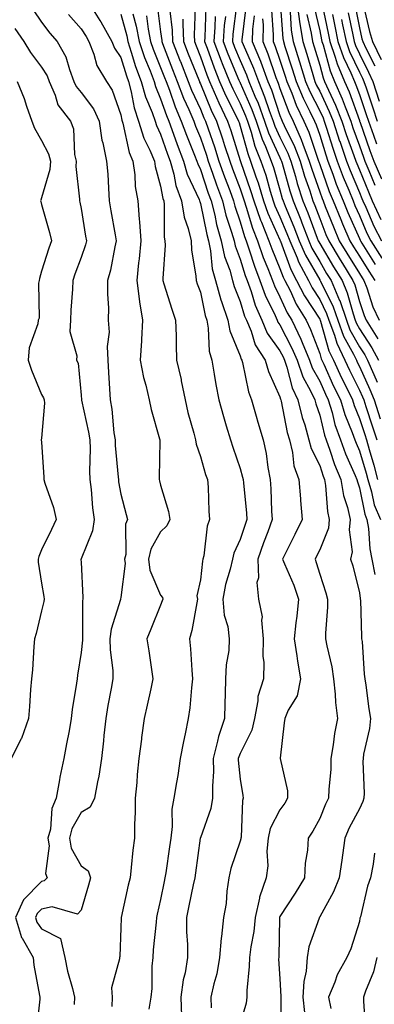
# Model space of a CAD drawing. Units: inches. Extents: x 1034483 to 1037123, y 7226618 to 7229258.
# Drawn here: x 1036313 to 1036402, y 7227600 to 7227847 of the extents above; entities that cross this region are included whole.
import ezdxf

# ---------------------------------------------------------------- set-up
doc = ezdxf.new("R2010")
doc.units = ezdxf.units.IN
doc.header["$MEASUREMENT"] = 0
doc.layers.add('Contour_10347226', color=7, linetype='Continuous', true_color=0x26824e)

msp = doc.modelspace()

# ---------------------------------------------------------------- linework, layer by layer
at = {"layer": 'Contour_10347226'}
for points in [[(1036329.83, 7227851.92, 2826), (1036332.78, 7227847.18, 2826), (1036332.99, 7227846.86, 2826), (1036335.78, 7227841.92, 2826), (1036336.43, 7227840.3, 2826), (1036338.05, 7227837.96, 2826), (1036339.44, 7227833.3, 2826), (1036339.96, 7227831.92, 2826), (1036340.65, 7227829.32, 2826), (1036341.37, 7227825.24, 2826), (1036342.5, 7227821.92, 2826), (1036343.83, 7227817.7, 2826), (1036345.35, 7227814.63, 2826), (1036346.47, 7227811.92, 2826), (1036346.66, 7227810.53, 2826), (1036348.05, 7227805.59, 2826), (1036348.6, 7227802.48, 2826), (1036348.81, 7227801.92, 2826), (1036348.95, 7227801.01, 2826), (1036348.93, 7227792.81, 2826), (1036349.14, 7227791.92, 2826), (1036349.18, 7227790.79, 2826), (1036348.58, 7227782.45, 2826), (1036348.6, 7227781.92, 2826), (1036348.87, 7227781.1, 2826), (1036350.82, 7227774.69, 2826), (1036351.8, 7227771.92, 2826), (1036351.94, 7227768.04, 2826), (1036351.94, 7227765.81, 2826), (1036352.07, 7227761.92, 2826), (1036353.19, 7227757.07, 2826), (1036353.25, 7227756.73, 2826), (1036354.2, 7227751.92, 2826), (1036354.92, 7227748.8, 2826), (1036356.39, 7227743.58, 2826), (1036356.82, 7227741.92, 2826), (1036356.96, 7227740.83, 2826), (1036358.05, 7227737.69, 2826), (1036359.36, 7227733.24, 2826), (1036359.81, 7227731.92, 2826), (1036359.96, 7227730, 2826), (1036360.16, 7227724.03, 2826), (1036360.35, 7227721.92, 2826), (1036359.77, 7227720.2, 2826), (1036358.89, 7227712.76, 2826), (1036358.69, 7227711.92, 2826), (1036358.58, 7227711.4, 2826), (1036358.05, 7227706.73, 2826), (1036357.19, 7227702.77, 2826), (1036357.35, 7227701.92, 2826), (1036357.11, 7227700.99, 2826), (1036355.92, 7227694.06, 2826), (1036355.28, 7227691.92, 2826), (1036355.55, 7227689.41, 2826), (1036355.88, 7227684.09, 2826), (1036356.1, 7227681.92, 2826), (1036355.8, 7227679.67, 2826), (1036355.41, 7227674.57, 2826), (1036355, 7227671.92, 2826), (1036354.22, 7227668.09, 2826), (1036353.79, 7227666.19, 2826), (1036352.97, 7227661.92, 2826), (1036352.33, 7227657.63, 2826), (1036352.01, 7227655.88, 2826), (1036351.39, 7227651.92, 2826), (1036350.82, 7227649.15, 2826), (1036350.98, 7227644.84, 2826), (1036350.57, 7227641.92, 2826), (1036350.26, 7227639.71, 2826), (1036349.32, 7227633.18, 2826), (1036349.12, 7227631.92, 2826), (1036348.95, 7227631.02, 2826), (1036348.05, 7227626.51, 2826), (1036347.17, 7227622.8, 2826), (1036346.98, 7227621.92, 2826), (1036346.9, 7227620.76, 2826), (1036346.14, 7227613.82, 2826), (1036346.04, 7227611.92, 2826), (1036345.84, 7227609.7, 2826), (1036345.8, 7227604.17, 2826), (1036345.57, 7227601.92, 2826), (1036345.08, 7227598.96, 2826)], [(1036378.15, 7227851.81, 2842), (1036378.79, 7227842.67, 2842), (1036378.93, 7227841.92, 2842), (1036379.32, 7227840.64, 2842), (1036381.17, 7227835.05, 2842), (1036382.15, 7227831.92, 2842), (1036383.87, 7227827.74, 2842), (1036385.61, 7227824.37, 2842), (1036386.76, 7227821.92, 2842), (1036387.17, 7227821.03, 2842), (1036388.05, 7227818.41, 2842), (1036389.57, 7227813.45, 2842), (1036390.1, 7227811.92, 2842), (1036391.35, 7227808.62, 2842), (1036392.23, 7227806.11, 2842), (1036393.93, 7227801.92, 2842), (1036395.12, 7227799, 2842), (1036398.05, 7227792.44, 2842), (1036398.21, 7227792.08, 2842), (1036398.28, 7227791.92, 2842), (1036398.69, 7227791.28, 2842), (1036402.05, 7227785.92, 2842)], [(1036382.33, 7227851.92, 2844), (1036383.01, 7227846.96, 2844), (1036383.01, 7227846.88, 2844), (1036383.83, 7227841.92, 2844), (1036384.85, 7227838.72, 2844), (1036386.33, 7227833.64, 2844), (1036386.86, 7227831.92, 2844), (1036387.21, 7227831.08, 2844), (1036388.05, 7227829.44, 2844), (1036390.47, 7227824.35, 2844), (1036391.45, 7227821.92, 2844), (1036393.07, 7227816.94, 2844), (1036393.09, 7227816.88, 2844), (1036394.79, 7227811.92, 2844), (1036395.69, 7227809.56, 2844), (1036398.05, 7227804.02, 2844), (1036398.66, 7227802.53, 2844), (1036398.91, 7227801.92, 2844), (1036399.67, 7227800.31, 2844), (1036401.7, 7227795.56, 2844), (1036403.6, 7227791.92, 2844)], [(1036315.98, 7227849.85, 2824), (1036318.05, 7227846.82, 2824), (1036320.16, 7227844.03, 2824), (1036322.03, 7227841.92, 2824), (1036324.2, 7227838.07, 2824), (1036325.08, 7227834.89, 2824), (1036326.23, 7227831.92, 2824), (1036326.78, 7227830.65, 2824), (1036328.05, 7227829.13, 2824), (1036331.14, 7227825.01, 2824), (1036332.56, 7227821.92, 2824), (1036333.28, 7227817.16, 2824), (1036333.52, 7227816.45, 2824), (1036334.46, 7227811.92, 2824), (1036334.73, 7227808.6, 2824), (1036334.89, 7227805.09, 2824), (1036335.12, 7227801.92, 2824), (1036335.55, 7227799.42, 2824), (1036336.6, 7227793.36, 2824), (1036336.86, 7227791.92, 2824), (1036336.49, 7227790.36, 2824), (1036335.43, 7227784.54, 2824), (1036334.69, 7227781.92, 2824), (1036334.65, 7227778.53, 2824), (1036334.91, 7227775.07, 2824), (1036334.85, 7227771.92, 2824), (1036335.06, 7227768.92, 2824), (1036334.63, 7227765.34, 2824), (1036334.79, 7227761.92, 2824), (1036334.96, 7227758.84, 2824), (1036335.22, 7227754.75, 2824), (1036335.39, 7227751.92, 2824), (1036335.76, 7227749.64, 2824), (1036336.31, 7227743.67, 2824), (1036336.57, 7227741.92, 2824), (1036336.6, 7227740.47, 2824), (1036337.39, 7227732.57, 2824), (1036337.42, 7227731.92, 2824), (1036337.48, 7227731.36, 2824), (1036338.05, 7227728.25, 2824), (1036339.34, 7227723.2, 2824), (1036339.67, 7227721.92, 2824), (1036339.22, 7227720.75, 2824), (1036339.26, 7227713.13, 2824), (1036338.99, 7227711.92, 2824), (1036339.12, 7227710.85, 2824), (1036338.05, 7227702.32, 2824), (1036337.99, 7227701.98, 2824), (1036337.99, 7227701.92, 2824), (1036337.97, 7227701.84, 2824), (1036335.61, 7227694.35, 2824), (1036335.3, 7227691.92, 2824), (1036335.32, 7227689.2, 2824), (1036336, 7227683.97, 2824), (1036336.04, 7227681.92, 2824), (1036335.61, 7227679.49, 2824), (1036334.77, 7227675.2, 2824), (1036334.24, 7227671.92, 2824), (1036333.77, 7227667.64, 2824), (1036333.66, 7227666.3, 2824), (1036333.13, 7227661.92, 2824), (1036332.5, 7227657.46, 2824), (1036332.13, 7227655.99, 2824), (1036331.41, 7227651.92, 2824), (1036330.32, 7227649.65, 2824), (1036328.05, 7227648.29, 2824), (1036325.73, 7227644.23, 2824), (1036325.14, 7227641.92, 2824), (1036325.53, 7227639.4, 2824), (1036328.05, 7227634.93, 2824), (1036329.81, 7227633.68, 2824), (1036330.41, 7227631.92, 2824), (1036329.91, 7227630.06, 2824), (1036328.05, 7227623.81, 2824), (1036327.17, 7227622.81, 2824), (1036320.76, 7227624.64, 2824), (1036318.05, 7227624.02, 2824), (1036317.01, 7227622.96, 2824), (1036316.55, 7227621.92, 2824), (1036316.9, 7227620.77, 2824), (1036318.05, 7227619.14, 2824), (1036322.85, 7227616.72, 2824), (1036323.93, 7227611.92, 2824), (1036324.61, 7227608.49, 2824), (1036325.84, 7227604.13, 2824), (1036326.35, 7227601.92, 2824), (1036326.27, 7227600.13, 2824)], [(1036341.08, 7227848.9, 2828), (1036341.92, 7227845.79, 2828), (1036342.64, 7227841.92, 2828), (1036344.01, 7227837.88, 2828), (1036345.37, 7227834.6, 2828), (1036346.39, 7227831.92, 2828), (1036346.74, 7227830.61, 2828), (1036348.05, 7227827.53, 2828), (1036349.5, 7227823.37, 2828), (1036350.12, 7227821.92, 2828), (1036351.29, 7227818.68, 2828), (1036352.19, 7227816.06, 2828), (1036353.81, 7227811.92, 2828), (1036354.73, 7227808.61, 2828), (1036357.7, 7227802.26, 2828), (1036357.84, 7227801.92, 2828), (1036357.87, 7227801.73, 2828), (1036358.05, 7227801.23, 2828), (1036359.65, 7227793.51, 2828), (1036360.1, 7227791.92, 2828), (1036360.63, 7227789.34, 2828), (1036361.02, 7227784.88, 2828), (1036361.82, 7227781.92, 2828), (1036363.17, 7227777.04, 2828), (1036363.32, 7227776.66, 2828), (1036364.91, 7227771.92, 2828), (1036365.41, 7227769.28, 2828), (1036368.05, 7227763.02, 2828), (1036368.3, 7227762.18, 2828), (1036368.48, 7227761.92, 2828), (1036368.66, 7227761.3, 2828), (1036370.14, 7227754, 2828), (1036370.92, 7227751.92, 2828), (1036372.09, 7227747.88, 2828), (1036372.48, 7227746.36, 2828), (1036373.87, 7227741.92, 2828), (1036374.63, 7227738.5, 2828), (1036375.04, 7227734.93, 2828), (1036375.59, 7227731.92, 2828), (1036375.76, 7227729.63, 2828), (1036375.94, 7227724.02, 2828), (1036376.08, 7227721.92, 2828), (1036374.98, 7227718.84, 2828), (1036373.93, 7227716.05, 2828), (1036372.5, 7227711.92, 2828), (1036372.7, 7227707.27, 2828), (1036372.23, 7227706.1, 2828), (1036372.68, 7227701.92, 2828), (1036373.56, 7227697.43, 2828), (1036373.38, 7227696.59, 2828), (1036373.81, 7227691.92, 2828), (1036373.75, 7227687.62, 2828), (1036373.97, 7227686, 2828), (1036373.89, 7227681.92, 2828), (1036372.52, 7227677.45, 2828), (1036372.5, 7227676.37, 2828), (1036371.64, 7227671.92, 2828), (1036370.98, 7227669, 2828), (1036368.05, 7227663.17, 2828), (1036367.68, 7227662.29, 2828), (1036367.58, 7227661.92, 2828), (1036367.58, 7227661.46, 2828), (1036368.05, 7227656.71, 2828), (1036368.69, 7227652.57, 2828), (1036368.81, 7227651.92, 2828), (1036368.62, 7227651.35, 2828), (1036368.3, 7227642.16, 2828), (1036368.25, 7227641.92, 2828), (1036368.23, 7227641.74, 2828), (1036368.05, 7227641.13, 2828), (1036365.73, 7227634.23, 2828), (1036365.18, 7227631.92, 2828), (1036364.67, 7227628.55, 2828), (1036364.53, 7227625.45, 2828), (1036363.85, 7227621.92, 2828), (1036363.36, 7227617.23, 2828), (1036363.23, 7227616.74, 2828), (1036362.87, 7227611.92, 2828), (1036362.15, 7227607.82, 2828), (1036361.41, 7227605.27, 2828), (1036360.67, 7227601.92, 2828), (1036360.73, 7227599.24, 2828)], [(1036347.21, 7227851.08, 2830), (1036348.05, 7227844.37, 2830), (1036348.32, 7227842.18, 2830), (1036348.32, 7227841.92, 2830), (1036348.5, 7227841.47, 2830), (1036351.02, 7227834.89, 2830), (1036352.21, 7227831.92, 2830), (1036353.81, 7227827.69, 2830), (1036355.14, 7227824.84, 2830), (1036356.39, 7227821.92, 2830), (1036356.82, 7227820.7, 2830), (1036358.05, 7227817.74, 2830), (1036359.55, 7227813.41, 2830), (1036360.04, 7227811.92, 2830), (1036361.12, 7227808.85, 2830), (1036362.09, 7227805.95, 2830), (1036363.58, 7227801.92, 2830), (1036364.48, 7227798.35, 2830), (1036365.9, 7227794.08, 2830), (1036366.51, 7227791.92, 2830), (1036366.78, 7227790.64, 2830), (1036368.05, 7227787.3, 2830), (1036369.34, 7227783.2, 2830), (1036369.83, 7227781.92, 2830), (1036370.82, 7227779.15, 2830), (1036371.84, 7227775.71, 2830), (1036373.48, 7227771.92, 2830), (1036374.85, 7227768.73, 2830), (1036378.05, 7227764.28, 2830), (1036378.85, 7227762.73, 2830), (1036379.2, 7227761.92, 2830), (1036379.81, 7227760.16, 2830), (1036381.12, 7227754.98, 2830), (1036382.56, 7227751.92, 2830), (1036383.66, 7227747.53, 2830), (1036384.28, 7227745.69, 2830), (1036385.35, 7227741.92, 2830), (1036385.9, 7227739.77, 2830), (1036388.05, 7227735.5, 2830), (1036388.93, 7227732.8, 2830), (1036389.3, 7227731.92, 2830), (1036389.55, 7227730.42, 2830), (1036390.02, 7227723.88, 2830), (1036390.45, 7227721.92, 2830), (1036390.24, 7227719.74, 2830), (1036388.05, 7227714.3, 2830), (1036387.27, 7227712.7, 2830), (1036386.88, 7227711.92, 2830), (1036387.21, 7227711.08, 2830), (1036388.05, 7227708.19, 2830), (1036389.63, 7227703.49, 2830), (1036390.06, 7227701.92, 2830), (1036390.04, 7227699.93, 2830), (1036389.51, 7227693.39, 2830), (1036389.5, 7227691.92, 2830), (1036389.83, 7227690.15, 2830), (1036391.08, 7227684.94, 2830), (1036391.53, 7227681.92, 2830), (1036391.94, 7227678.03, 2830), (1036392.03, 7227675.91, 2830), (1036392.5, 7227671.92, 2830), (1036391.78, 7227668.2, 2830), (1036391.47, 7227665.34, 2830), (1036390.9, 7227661.92, 2830), (1036390.84, 7227659.14, 2830), (1036390.34, 7227654.21, 2830), (1036390.28, 7227651.92, 2830), (1036389.53, 7227650.44, 2830), (1036388.05, 7227646.82, 2830), (1036386.33, 7227643.64, 2830), (1036385.16, 7227641.92, 2830), (1036384.98, 7227638.86, 2830), (1036384.38, 7227635.58, 2830), (1036384.24, 7227631.92, 2830), (1036381.9, 7227628.07, 2830), (1036378.05, 7227622.19, 2830), (1036377.95, 7227622.01, 2830), (1036377.93, 7227621.92, 2830), (1036377.93, 7227621.79, 2830), (1036377.76, 7227612.2, 2830), (1036377.74, 7227611.92, 2830), (1036377.72, 7227611.6, 2830), (1036378.05, 7227606.53, 2830), (1036378.26, 7227602.14, 2830), (1036378.26, 7227601.92, 2830), (1036378.28, 7227601.69, 2830), (1036378.4, 7227592.26, 2830)], [(1036350.37, 7227849.61, 2831), (1036350.94, 7227844.82, 2831), (1036351.06, 7227841.92, 2831), (1036352.97, 7227836.99, 2831), (1036353.01, 7227836.89, 2831), (1036355, 7227831.92, 2831), (1036355.84, 7227829.71, 2831), (1036358.05, 7227824.92, 2831), (1036358.93, 7227822.8, 2831), (1036359.34, 7227821.92, 2831), (1036360, 7227819.97, 2831), (1036361.57, 7227815.45, 2831), (1036362.72, 7227811.92, 2831), (1036364.1, 7227807.97, 2831), (1036365.43, 7227804.54, 2831), (1036366.41, 7227801.92, 2831), (1036366.74, 7227800.6, 2831), (1036368.05, 7227796.64, 2831), (1036369.1, 7227792.98, 2831), (1036369.53, 7227791.92, 2831), (1036370.34, 7227789.63, 2831), (1036371.62, 7227785.5, 2831), (1036373.03, 7227781.92, 2831), (1036374.34, 7227778.22, 2831), (1036376.82, 7227773.14, 2831), (1036377.35, 7227771.92, 2831), (1036377.56, 7227771.43, 2831), (1036378.05, 7227770.76, 2831), (1036381.08, 7227764.95, 2831), (1036382.35, 7227761.92, 2831), (1036383.81, 7227757.69, 2831), (1036385.75, 7227754.22, 2831), (1036386.84, 7227751.92, 2831), (1036387.07, 7227750.95, 2831), (1036388.05, 7227748.08, 2831), (1036389.26, 7227743.12, 2831), (1036389.69, 7227741.92, 2831), (1036390.63, 7227739.34, 2831), (1036391.82, 7227735.68, 2831), (1036393.36, 7227731.92, 2831), (1036394.07, 7227727.94, 2831), (1036395.04, 7227724.93, 2831), (1036395.73, 7227721.92, 2831), (1036395.45, 7227719.31, 2831), (1036396.19, 7227713.79, 2831), (1036395.84, 7227711.92, 2831), (1036396.37, 7227710.23, 2831), (1036398.05, 7227703.49, 2831), (1036398.23, 7227702.1, 2831), (1036398.26, 7227701.92, 2831), (1036398.28, 7227701.69, 2831), (1036398.56, 7227692.43, 2831), (1036398.6, 7227691.92, 2831), (1036398.71, 7227691.27, 2831), (1036399.22, 7227683.09, 2831), (1036399.44, 7227681.92, 2831), (1036399.69, 7227680.29, 2831), (1036400.45, 7227674.32, 2831), (1036400.84, 7227671.92, 2831), (1036400.59, 7227669.38, 2831), (1036399.07, 7227662.94, 2831), (1036398.95, 7227661.92, 2831), (1036398.87, 7227661.1, 2831), (1036399.28, 7227653.16, 2831), (1036399.2, 7227651.92, 2831), (1036398.91, 7227651.06, 2831), (1036398.05, 7227649.21, 2831), (1036395.51, 7227644.45, 2831), (1036394.4, 7227641.92, 2831), (1036393.77, 7227637.64, 2831), (1036393.6, 7227636.38, 2831), (1036392.95, 7227631.92, 2831), (1036391.57, 7227628.4, 2831), (1036388.05, 7227622.11, 2831), (1036387.97, 7227621.99, 2831), (1036387.93, 7227621.92, 2831), (1036387.89, 7227621.77, 2831), (1036385.35, 7227614.62, 2831), (1036384.92, 7227611.92, 2831), (1036384.63, 7227608.5, 2831), (1036384.1, 7227605.87, 2831), (1036383.85, 7227601.92, 2831), (1036384.26, 7227598.12, 2831)], [(1036356.72, 7227850.6, 2833), (1036356.47, 7227843.5, 2833), (1036356.53, 7227841.92, 2833), (1036356.96, 7227840.83, 2833), (1036358.05, 7227838.11, 2833), (1036359.67, 7227833.54, 2833), (1036360.34, 7227831.92, 2833), (1036362.11, 7227827.86, 2833), (1036362.66, 7227826.53, 2833), (1036364.89, 7227821.92, 2833), (1036365.69, 7227819.56, 2833), (1036368.05, 7227812.09, 2833), (1036368.09, 7227811.96, 2833), (1036368.11, 7227811.92, 2833), (1036368.13, 7227811.84, 2833), (1036370.69, 7227804.56, 2833), (1036371.51, 7227801.92, 2833), (1036373.19, 7227797.05, 2833), (1036373.38, 7227796.58, 2833), (1036375.28, 7227791.92, 2833), (1036375.98, 7227789.86, 2833), (1036378.05, 7227784.97, 2833), (1036378.87, 7227782.74, 2833), (1036379.3, 7227781.92, 2833), (1036380.59, 7227779.38, 2833), (1036382.13, 7227775.99, 2833), (1036384.65, 7227771.92, 2833), (1036385.76, 7227769.63, 2833), (1036388.05, 7227763.58, 2833), (1036388.42, 7227762.28, 2833), (1036388.6, 7227761.92, 2833), (1036389.07, 7227760.91, 2833), (1036391.55, 7227755.42, 2833), (1036393.26, 7227751.92, 2833), (1036394.38, 7227748.24, 2833), (1036396.23, 7227743.74, 2833), (1036396.88, 7227741.92, 2833), (1036397.19, 7227741.07, 2833), (1036398.05, 7227739.17, 2833), (1036399.71, 7227733.57, 2833), (1036400.14, 7227731.92, 2833), (1036401.08, 7227728.88, 2833), (1036401.74, 7227725.61, 2833), (1036403.34, 7227721.92, 2833)], [(1036359.4, 7227850.57, 2834), (1036359.16, 7227843.03, 2834), (1036359.09, 7227841.92, 2834), (1036359.71, 7227840.26, 2834), (1036361.47, 7227835.33, 2834), (1036362.84, 7227831.92, 2834), (1036364.44, 7227828.3, 2834), (1036367.29, 7227822.67, 2834), (1036367.66, 7227821.92, 2834), (1036367.76, 7227821.63, 2834), (1036368.05, 7227820.71, 2834), (1036369.94, 7227813.8, 2834), (1036370.69, 7227811.92, 2834), (1036372, 7227807.96, 2834), (1036372.54, 7227806.41, 2834), (1036373.95, 7227801.92, 2834), (1036374.98, 7227798.86, 2834), (1036378.05, 7227792.1, 2834), (1036378.11, 7227791.97, 2834), (1036378.13, 7227791.92, 2834), (1036378.17, 7227791.79, 2834), (1036380.8, 7227784.67, 2834), (1036382.25, 7227781.92, 2834), (1036384.2, 7227778.07, 2834), (1036388.05, 7227772.24, 2834), (1036388.17, 7227772.03, 2834), (1036388.19, 7227771.92, 2834), (1036388.28, 7227771.7, 2834), (1036390.37, 7227764.23, 2834), (1036391.49, 7227761.92, 2834), (1036393.58, 7227757.44, 2834), (1036394.61, 7227755.36, 2834), (1036396.29, 7227751.92, 2834), (1036396.7, 7227750.56, 2834), (1036398.05, 7227747.3, 2834), (1036399.38, 7227743.25, 2834), (1036399.81, 7227741.92, 2834), (1036400.47, 7227739.51, 2834), (1036401.64, 7227735.51, 2834), (1036402.58, 7227731.92, 2834)], [(1036367.09, 7227850.97, 2837), (1036366.23, 7227843.75, 2837), (1036366.1, 7227841.92, 2837), (1036366.62, 7227840.5, 2837), (1036368.05, 7227837.17, 2837), (1036369.65, 7227833.53, 2837), (1036370.26, 7227831.92, 2837), (1036371.78, 7227828.19, 2837), (1036372.56, 7227826.42, 2837), (1036374.2, 7227821.92, 2837), (1036375.18, 7227819.04, 2837), (1036378.05, 7227812.77, 2837), (1036378.32, 7227812.2, 2837), (1036378.44, 7227811.92, 2837), (1036378.6, 7227811.36, 2837), (1036380.53, 7227804.41, 2837), (1036381.35, 7227801.92, 2837), (1036383.28, 7227797.15, 2837), (1036383.56, 7227796.41, 2837), (1036385.3, 7227791.92, 2837), (1036386.12, 7227790, 2837), (1036388.05, 7227786.67, 2837), (1036389.81, 7227783.69, 2837), (1036390.92, 7227781.92, 2837), (1036393.07, 7227776.94, 2837), (1036393.09, 7227776.88, 2837), (1036394.81, 7227771.92, 2837), (1036395.67, 7227769.55, 2837), (1036398.05, 7227765.24, 2837), (1036399.38, 7227763.25, 2837), (1036400.1, 7227761.92, 2837), (1036401.7, 7227758.28, 2837), (1036402.54, 7227756.41, 2837)], [(1036369.46, 7227850.52, 2838), (1036368.48, 7227842.36, 2838), (1036368.48, 7227841.92, 2838), (1036368.77, 7227841.2, 2838), (1036371.39, 7227835.26, 2838), (1036372.64, 7227831.92, 2838), (1036374.2, 7227828.08, 2838), (1036375.37, 7227824.6, 2838), (1036376.35, 7227821.92, 2838), (1036376.78, 7227820.65, 2838), (1036378.05, 7227817.9, 2838), (1036380, 7227813.88, 2838), (1036380.76, 7227811.92, 2838), (1036381.96, 7227808.01, 2838), (1036382.42, 7227806.3, 2838), (1036383.85, 7227801.92, 2838), (1036385.06, 7227798.94, 2838), (1036387.46, 7227792.51, 2838), (1036387.7, 7227791.92, 2838), (1036387.8, 7227791.67, 2838), (1036388.05, 7227791.24, 2838), (1036391.53, 7227785.39, 2838), (1036393.67, 7227781.92, 2838), (1036395, 7227778.86, 2838), (1036396.45, 7227773.52, 2838), (1036397, 7227771.92, 2838), (1036397.29, 7227771.16, 2838), (1036398.05, 7227769.77, 2838), (1036401.17, 7227765.05, 2838), (1036402.89, 7227761.92, 2838)], [(1036375.94, 7227849.8, 2841), (1036376.39, 7227843.57, 2841), (1036376.35, 7227841.92, 2841), (1036376.86, 7227840.72, 2841), (1036378.05, 7227837.25, 2841), (1036379.38, 7227833.25, 2841), (1036379.79, 7227831.92, 2841), (1036381.02, 7227828.96, 2841), (1036382.11, 7227825.99, 2841), (1036384.05, 7227821.92, 2841), (1036385.3, 7227819.16, 2841), (1036387.58, 7227812.38, 2841), (1036387.76, 7227811.92, 2841), (1036387.84, 7227811.71, 2841), (1036388.05, 7227811.08, 2841), (1036390.43, 7227804.31, 2841), (1036391.41, 7227801.92, 2841), (1036393.34, 7227797.2, 2841), (1036393.79, 7227796.18, 2841), (1036395.63, 7227791.92, 2841), (1036396.53, 7227790.41, 2841), (1036398.05, 7227788, 2841), (1036400.39, 7227784.26, 2841), (1036401.94, 7227781.92, 2841)], [(1036380.59, 7227849.39, 2843), (1036380.9, 7227844.78, 2843), (1036381.37, 7227841.92, 2843), (1036382.93, 7227837.05, 2843), (1036382.99, 7227836.86, 2843), (1036384.5, 7227831.92, 2843), (1036385.55, 7227829.41, 2843), (1036388.05, 7227824.51, 2843), (1036388.89, 7227822.76, 2843), (1036389.22, 7227821.92, 2843), (1036389.79, 7227820.18, 2843), (1036391.33, 7227815.19, 2843), (1036392.44, 7227811.92, 2843), (1036393.99, 7227807.85, 2843), (1036395.37, 7227804.6, 2843), (1036396.47, 7227801.92, 2843), (1036396.92, 7227800.79, 2843), (1036398.05, 7227798.26, 2843), (1036399.94, 7227793.82, 2843), (1036400.94, 7227791.92, 2843), (1036403.69, 7227787.56, 2843)], [(1036386.68, 7227850.56, 2846), (1036388.05, 7227844.63, 2846), (1036388.52, 7227842.38, 2846), (1036388.62, 7227841.92, 2846), (1036388.89, 7227841.07, 2846), (1036390.69, 7227834.55, 2846), (1036391.78, 7227831.92, 2846), (1036393.71, 7227827.58, 2846), (1036394.48, 7227825.5, 2846), (1036395.88, 7227821.92, 2846), (1036396.41, 7227820.29, 2846), (1036398.05, 7227815.77, 2846), (1036399.05, 7227812.93, 2846), (1036399.44, 7227811.92, 2846), (1036400.43, 7227809.55, 2846), (1036401.94, 7227805.82, 2846)], [(1036388.71, 7227851.26, 2847), (1036390.2, 7227844.07, 2847), (1036390.63, 7227841.92, 2847), (1036391.98, 7227837.99, 2847), (1036392.44, 7227836.3, 2847), (1036394.28, 7227831.92, 2847), (1036395.45, 7227829.31, 2847), (1036398.05, 7227822.1, 2847), (1036398.09, 7227821.97, 2847), (1036398.11, 7227821.92, 2847), (1036398.15, 7227821.83, 2847), (1036400.71, 7227814.58, 2847), (1036401.7, 7227811.92, 2847), (1036403.58, 7227807.45, 2847)], [(1036395.26, 7227849.12, 2850), (1036396.37, 7227843.59, 2850), (1036396.72, 7227841.92, 2850), (1036397.05, 7227840.93, 2850), (1036398.05, 7227838.86, 2850), (1036400.37, 7227834.24, 2850), (1036401.41, 7227831.92, 2850), (1036403.05, 7227826.93, 2850)], [(1036396.94, 7227850.81, 2851), (1036398.05, 7227845.36, 2851), (1036398.69, 7227842.57, 2851), (1036398.89, 7227841.92, 2851), (1036399.69, 7227840.29, 2851), (1036401.94, 7227835.81, 2851)], [(1036399.09, 7227850.88, 2852), (1036400.59, 7227844.46, 2852), (1036401.35, 7227841.92, 2852), (1036403.54, 7227837.4, 2852)], [(1036324.83, 7227848.7, 2825), (1036328.05, 7227845.08, 2825), (1036329.3, 7227843.16, 2825), (1036330, 7227841.92, 2825), (1036331.25, 7227838.72, 2825), (1036332, 7227835.87, 2825), (1036334.4, 7227831.92, 2825), (1036335.88, 7227829.75, 2825), (1036338.05, 7227823.54, 2825), (1036338.28, 7227822.16, 2825), (1036338.38, 7227821.92, 2825), (1036338.52, 7227821.45, 2825), (1036340.16, 7227814.03, 2825), (1036341.04, 7227811.92, 2825), (1036341.53, 7227808.45, 2825), (1036341.62, 7227805.49, 2825), (1036342.27, 7227801.92, 2825), (1036342.64, 7227797.33, 2825), (1036342.74, 7227796.62, 2825), (1036343.07, 7227791.92, 2825), (1036342.62, 7227787.34, 2825), (1036342.48, 7227786.36, 2825), (1036342.03, 7227781.92, 2825), (1036342.66, 7227777.31, 2825), (1036342.7, 7227776.57, 2825), (1036343.48, 7227771.92, 2825), (1036343.23, 7227767.09, 2825), (1036343.23, 7227766.75, 2825), (1036342.91, 7227761.92, 2825), (1036343.71, 7227757.57, 2825), (1036344.34, 7227755.63, 2825), (1036345.2, 7227751.92, 2825), (1036345.69, 7227749.56, 2825), (1036347.8, 7227742.17, 2825), (1036347.85, 7227741.92, 2825), (1036347.87, 7227741.74, 2825), (1036347.64, 7227732.33, 2825), (1036347.66, 7227731.92, 2825), (1036347.74, 7227731.62, 2825), (1036348.05, 7227730.54, 2825), (1036350.02, 7227723.89, 2825), (1036350.32, 7227721.92, 2825), (1036349.63, 7227720.34, 2825), (1036348.05, 7227718.82, 2825), (1036345.55, 7227714.42, 2825), (1036345, 7227711.92, 2825), (1036345.34, 7227709.2, 2825), (1036348.05, 7227702.93, 2825), (1036348.48, 7227702.35, 2825), (1036348.56, 7227701.92, 2825), (1036348.46, 7227701.52, 2825), (1036348.05, 7227700.42, 2825), (1036345.59, 7227694.38, 2825), (1036344.57, 7227691.92, 2825), (1036345.06, 7227688.93, 2825), (1036345.75, 7227684.22, 2825), (1036346.12, 7227681.92, 2825), (1036345.55, 7227679.42, 2825), (1036344.69, 7227675.28, 2825), (1036343.91, 7227671.92, 2825), (1036343.26, 7227667.13, 2825), (1036343.21, 7227666.77, 2825), (1036342.58, 7227661.92, 2825), (1036342.13, 7227657.84, 2825), (1036342.03, 7227655.9, 2825), (1036341.64, 7227651.92, 2825), (1036341.64, 7227648.34, 2825), (1036341.51, 7227645.39, 2825), (1036341.51, 7227641.92, 2825), (1036341.08, 7227638.89, 2825), (1036340.67, 7227634.54, 2825), (1036340.34, 7227631.92, 2825), (1036339.91, 7227630.07, 2825), (1036338.13, 7227621.99, 2825), (1036338.11, 7227621.92, 2825), (1036338.11, 7227621.87, 2825), (1036338.05, 7227619.39, 2825), (1036337.8, 7227612.16, 2825), (1036337.66, 7227611.92, 2825), (1036337.72, 7227611.59, 2825), (1036335.71, 7227604.26, 2825), (1036335.88, 7227601.92, 2825), (1036335.75, 7227599.61, 2825)], [(1036338.05, 7227848.76, 2827), (1036339.51, 7227843.38, 2827), (1036339.79, 7227841.92, 2827), (1036340.67, 7227839.29, 2827), (1036341.76, 7227835.63, 2827), (1036343.17, 7227831.92, 2827), (1036344.2, 7227828.07, 2827), (1036345.9, 7227824.07, 2827), (1036346.64, 7227821.92, 2827), (1036346.98, 7227820.85, 2827), (1036348.05, 7227818.66, 2827), (1036349.77, 7227813.64, 2827), (1036350.43, 7227811.92, 2827), (1036351.37, 7227808.6, 2827), (1036351.88, 7227805.75, 2827), (1036353.32, 7227801.92, 2827), (1036353.95, 7227797.83, 2827), (1036355, 7227794.97, 2827), (1036355.69, 7227791.92, 2827), (1036355.78, 7227789.65, 2827), (1036356.92, 7227783.04, 2827), (1036357, 7227781.92, 2827), (1036357.25, 7227781.12, 2827), (1036358.05, 7227778.97, 2827), (1036359.24, 7227773.11, 2827), (1036359.65, 7227771.92, 2827), (1036360.04, 7227769.94, 2827), (1036360.28, 7227764.16, 2827), (1036360.92, 7227761.92, 2827), (1036361.55, 7227758.42, 2827), (1036361.9, 7227755.77, 2827), (1036362.66, 7227751.92, 2827), (1036363.87, 7227747.75, 2827), (1036364.57, 7227745.4, 2827), (1036365.59, 7227741.92, 2827), (1036366.17, 7227740.05, 2827), (1036368.05, 7227734.7, 2827), (1036368.67, 7227732.55, 2827), (1036368.79, 7227731.92, 2827), (1036368.85, 7227731.13, 2827), (1036369.61, 7227723.49, 2827), (1036369.73, 7227721.92, 2827), (1036369.28, 7227720.69, 2827), (1036368.05, 7227716.91, 2827), (1036366.49, 7227713.48, 2827), (1036366.12, 7227711.92, 2827), (1036365.53, 7227709.4, 2827), (1036364.38, 7227705.6, 2827), (1036363.67, 7227701.92, 2827), (1036363.99, 7227697.87, 2827), (1036364.92, 7227695.05, 2827), (1036365.32, 7227691.92, 2827), (1036365.16, 7227689.02, 2827), (1036364.57, 7227685.4, 2827), (1036364.4, 7227681.92, 2827), (1036364.26, 7227678.13, 2827), (1036364.22, 7227675.74, 2827), (1036364.09, 7227671.92, 2827), (1036362.56, 7227667.4, 2827), (1036362.39, 7227666.27, 2827), (1036361.29, 7227661.92, 2827), (1036361.33, 7227658.64, 2827), (1036361.06, 7227654.93, 2827), (1036361.1, 7227651.92, 2827), (1036360.65, 7227649.31, 2827), (1036358.05, 7227641.97, 2827), (1036358.03, 7227641.93, 2827), (1036358.03, 7227641.9, 2827), (1036356.82, 7227633.16, 2827), (1036356.64, 7227631.92, 2827), (1036356.25, 7227630.13, 2827), (1036355.12, 7227624.86, 2827), (1036354.51, 7227621.92, 2827), (1036354.51, 7227618.38, 2827), (1036354.83, 7227615.15, 2827), (1036354.81, 7227611.92, 2827), (1036354.18, 7227608.05, 2827), (1036353.69, 7227606.28, 2827), (1036353.15, 7227601.92, 2827), (1036353.32, 7227597.19, 2827)], [(1036344.5, 7227848.36, 2829), (1036344.91, 7227845.06, 2829), (1036345.49, 7227841.92, 2829), (1036346.14, 7227840.01, 2829), (1036348.05, 7227835.43, 2829), (1036349.03, 7227832.89, 2829), (1036349.4, 7227831.92, 2829), (1036350.24, 7227829.72, 2829), (1036351.68, 7227825.56, 2829), (1036353.25, 7227821.92, 2829), (1036354.53, 7227818.39, 2829), (1036356.6, 7227813.37, 2829), (1036357.17, 7227811.92, 2829), (1036357.37, 7227811.24, 2829), (1036358.05, 7227809.77, 2829), (1036360.02, 7227803.89, 2829), (1036360.75, 7227801.92, 2829), (1036361.66, 7227798.32, 2829), (1036362.13, 7227796, 2829), (1036363.3, 7227791.92, 2829), (1036364.1, 7227787.98, 2829), (1036365.41, 7227784.55, 2829), (1036366.14, 7227781.92, 2829), (1036366.55, 7227780.43, 2829), (1036368.05, 7227776.68, 2829), (1036369.14, 7227773, 2829), (1036369.61, 7227771.92, 2829), (1036370.78, 7227769.2, 2829), (1036371.86, 7227765.73, 2829), (1036374.34, 7227761.92, 2829), (1036375.18, 7227759.04, 2829), (1036378.05, 7227752.7, 2829), (1036378.21, 7227752.08, 2829), (1036378.28, 7227751.92, 2829), (1036378.36, 7227751.61, 2829), (1036379.91, 7227743.78, 2829), (1036380.43, 7227741.92, 2829), (1036381.23, 7227738.75, 2829), (1036381.53, 7227735.41, 2829), (1036382.84, 7227731.92, 2829), (1036383.21, 7227727.09, 2829), (1036383.26, 7227726.71, 2829), (1036383.66, 7227721.92, 2829), (1036381.82, 7227718.16, 2829), (1036379.4, 7227713.26, 2829), (1036378.73, 7227711.92, 2829), (1036379.18, 7227710.8, 2829), (1036381.55, 7227705.43, 2829), (1036382.74, 7227701.92, 2829), (1036382.31, 7227697.66, 2829), (1036382.05, 7227695.93, 2829), (1036381.62, 7227691.92, 2829), (1036382.29, 7227687.68, 2829), (1036382.44, 7227686.31, 2829), (1036383.21, 7227681.92, 2829), (1036382.35, 7227677.62, 2829), (1036380.12, 7227674, 2829), (1036379.28, 7227671.92, 2829), (1036379.1, 7227670.88, 2829), (1036378.11, 7227661.97, 2829), (1036378.09, 7227661.92, 2829), (1036378.09, 7227661.87, 2829), (1036379.92, 7227653.79, 2829), (1036379.98, 7227651.92, 2829), (1036379.28, 7227650.7, 2829), (1036378.05, 7227648.97, 2829), (1036375.63, 7227644.35, 2829), (1036375.08, 7227641.92, 2829), (1036374.77, 7227638.65, 2829), (1036375.02, 7227634.94, 2829), (1036374.63, 7227631.92, 2829), (1036372.91, 7227627.05, 2829), (1036372.91, 7227626.78, 2829), (1036371.86, 7227621.92, 2829), (1036371.51, 7227618.47, 2829), (1036370.71, 7227614.57, 2829), (1036370.37, 7227611.92, 2829), (1036370.34, 7227609.63, 2829), (1036369.75, 7227603.61, 2829), (1036369.71, 7227601.92, 2829), (1036369.53, 7227600.44, 2829), (1036368.05, 7227595.24, 2829)], [(1036353.66, 7227847.54, 2832), (1036353.62, 7227846.35, 2832), (1036353.79, 7227841.92, 2832), (1036354.98, 7227838.85, 2832), (1036357.62, 7227832.35, 2832), (1036357.8, 7227831.92, 2832), (1036357.85, 7227831.73, 2832), (1036358.05, 7227831.32, 2832), (1036360.78, 7227824.66, 2832), (1036362.11, 7227821.92, 2832), (1036363.62, 7227817.49, 2832), (1036364.14, 7227815.84, 2832), (1036365.41, 7227811.92, 2832), (1036366.1, 7227809.97, 2832), (1036368.05, 7227804.91, 2832), (1036368.83, 7227802.69, 2832), (1036369.07, 7227801.92, 2832), (1036369.59, 7227800.37, 2832), (1036371.16, 7227795.03, 2832), (1036372.41, 7227791.92, 2832), (1036373.87, 7227787.73, 2832), (1036375.04, 7227784.92, 2832), (1036376.21, 7227781.92, 2832), (1036376.7, 7227780.56, 2832), (1036378.05, 7227777.8, 2832), (1036379.89, 7227773.76, 2832), (1036381.04, 7227771.92, 2832), (1036383.32, 7227767.18, 2832), (1036383.64, 7227766.32, 2832), (1036385.49, 7227761.92, 2832), (1036386.16, 7227760.03, 2832), (1036388.05, 7227756.61, 2832), (1036389.51, 7227753.38, 2832), (1036390.22, 7227751.92, 2832), (1036391.17, 7227748.8, 2832), (1036391.9, 7227745.77, 2832), (1036393.28, 7227741.92, 2832), (1036394.55, 7227738.43, 2832), (1036397.01, 7227732.95, 2832), (1036397.44, 7227731.92, 2832), (1036397.54, 7227731.4, 2832), (1036398.05, 7227729.82, 2832), (1036399.38, 7227723.24, 2832), (1036399.94, 7227721.92, 2832), (1036400.3, 7227719.67, 2832), (1036400.69, 7227714.55, 2832), (1036401.17, 7227711.92, 2832), (1036401.9, 7227708.08, 2832)], [(1036361.76, 7227848.2, 2835), (1036361.68, 7227845.55, 2835), (1036361.43, 7227841.92, 2835), (1036363.25, 7227837.11, 2835), (1036363.52, 7227836.45, 2835), (1036365.35, 7227831.92, 2835), (1036366.17, 7227830.05, 2835), (1036368.05, 7227826.37, 2835), (1036369.4, 7227823.28, 2835), (1036369.91, 7227821.92, 2835), (1036370.82, 7227819.14, 2835), (1036371.78, 7227815.65, 2835), (1036373.28, 7227811.92, 2835), (1036374.48, 7227808.35, 2835), (1036375.63, 7227804.34, 2835), (1036376.37, 7227801.92, 2835), (1036376.8, 7227800.68, 2835), (1036378.05, 7227797.93, 2835), (1036379.83, 7227793.7, 2835), (1036380.51, 7227791.92, 2835), (1036382.37, 7227787.6, 2835), (1036382.74, 7227786.61, 2835), (1036385.22, 7227781.92, 2835), (1036386.17, 7227780.04, 2835), (1036388.05, 7227777.18, 2835), (1036389.79, 7227773.67, 2835), (1036390.39, 7227771.92, 2835), (1036391.76, 7227768.22, 2835), (1036392.33, 7227766.19, 2835), (1036394.38, 7227761.92, 2835), (1036395.55, 7227759.42, 2835), (1036398.05, 7227754.4, 2835), (1036398.83, 7227752.7, 2835), (1036399.14, 7227751.92, 2835), (1036399.67, 7227750.3, 2835), (1036401.33, 7227745.2, 2835), (1036402.39, 7227741.92, 2835)], [(1036364.32, 7227848.19, 2836), (1036364.05, 7227845.92, 2836), (1036363.75, 7227841.92, 2836), (1036364.92, 7227838.8, 2836), (1036367.74, 7227832.22, 2836), (1036367.87, 7227831.92, 2836), (1036367.93, 7227831.79, 2836), (1036368.05, 7227831.55, 2836), (1036370.98, 7227824.85, 2836), (1036372.05, 7227821.92, 2836), (1036373.56, 7227817.43, 2836), (1036374.42, 7227815.55, 2836), (1036375.88, 7227811.92, 2836), (1036376.43, 7227810.29, 2836), (1036378.05, 7227804.65, 2836), (1036378.64, 7227802.52, 2836), (1036378.83, 7227801.92, 2836), (1036379.38, 7227800.59, 2836), (1036381.55, 7227795.42, 2836), (1036382.91, 7227791.92, 2836), (1036384.46, 7227788.32, 2836), (1036388.05, 7227782.11, 2836), (1036388.11, 7227781.99, 2836), (1036388.17, 7227781.92, 2836), (1036388.25, 7227781.72, 2836), (1036391.43, 7227775.3, 2836), (1036392.6, 7227771.92, 2836), (1036394.07, 7227767.94, 2836), (1036396.57, 7227763.41, 2836), (1036397.29, 7227761.92, 2836), (1036397.52, 7227761.39, 2836), (1036398.05, 7227760.34, 2836), (1036400.69, 7227754.56, 2836), (1036401.76, 7227751.92, 2836), (1036403.3, 7227747.16, 2836)], [(1036371.57, 7227848.39, 2839), (1036371.17, 7227845.05, 2839), (1036371.1, 7227841.92, 2839), (1036373.13, 7227837.01, 2839), (1036373.23, 7227836.74, 2839), (1036375.04, 7227831.92, 2839), (1036375.9, 7227829.78, 2839), (1036378.05, 7227823.38, 2839), (1036378.44, 7227822.31, 2839), (1036378.64, 7227821.92, 2839), (1036379.1, 7227820.87, 2839), (1036381.7, 7227815.56, 2839), (1036383.11, 7227811.92, 2839), (1036384.26, 7227808.12, 2839), (1036385.55, 7227804.42, 2839), (1036386.37, 7227801.92, 2839), (1036386.86, 7227800.72, 2839), (1036388.05, 7227797.51, 2839), (1036389.63, 7227793.5, 2839), (1036390.32, 7227791.92, 2839), (1036393.21, 7227787.09, 2839), (1036393.77, 7227786.2, 2839), (1036396.43, 7227781.92, 2839), (1036396.92, 7227780.8, 2839), (1036398.05, 7227776.65, 2839), (1036399.22, 7227773.09, 2839), (1036399.75, 7227771.92, 2839), (1036402.72, 7227767.25, 2839)], [(1036373.71, 7227847.59, 2840), (1036373.83, 7227846.14, 2840), (1036373.73, 7227841.92, 2840), (1036374.98, 7227838.86, 2840), (1036377.03, 7227832.93, 2840), (1036377.42, 7227831.92, 2840), (1036377.6, 7227831.47, 2840), (1036378.05, 7227830.13, 2840), (1036380.28, 7227824.16, 2840), (1036381.35, 7227821.92, 2840), (1036383.42, 7227817.29, 2840), (1036383.79, 7227816.18, 2840), (1036385.43, 7227811.92, 2840), (1036386.04, 7227809.91, 2840), (1036388.05, 7227804.19, 2840), (1036388.64, 7227802.52, 2840), (1036388.89, 7227801.92, 2840), (1036389.46, 7227800.51, 2840), (1036391.49, 7227795.36, 2840), (1036392.97, 7227791.92, 2840), (1036394.87, 7227788.75, 2840), (1036398.05, 7227783.71, 2840), (1036398.73, 7227782.6, 2840), (1036399.18, 7227781.92, 2840), (1036399.89, 7227780.08, 2840), (1036401.45, 7227775.33, 2840), (1036402.99, 7227771.92, 2840)], [(1036384.85, 7227848.73, 2845), (1036385.92, 7227844.04, 2845), (1036386.27, 7227841.92, 2845), (1036386.7, 7227840.57, 2845), (1036388.05, 7227835.98, 2845), (1036388.93, 7227832.79, 2845), (1036389.28, 7227831.92, 2845), (1036390.28, 7227829.68, 2845), (1036392.07, 7227825.94, 2845), (1036393.66, 7227821.92, 2845), (1036394.75, 7227818.61, 2845), (1036396.66, 7227813.32, 2845), (1036397.13, 7227811.92, 2845), (1036397.39, 7227811.26, 2845), (1036398.05, 7227809.7, 2845), (1036400.3, 7227804.17, 2845), (1036401.27, 7227801.92, 2845), (1036403.4, 7227797.28, 2845)], [(1036391.27, 7227848.7, 2848), (1036391.88, 7227845.75, 2848), (1036392.66, 7227841.92, 2848), (1036394.03, 7227837.91, 2848), (1036395.86, 7227834.11, 2848), (1036396.78, 7227831.92, 2848), (1036397.17, 7227831.04, 2848), (1036398.05, 7227828.61, 2848), (1036399.75, 7227823.62, 2848), (1036400.3, 7227821.92, 2848), (1036401.59, 7227818.38, 2848), (1036402.35, 7227816.23, 2848)], [(1036393.56, 7227847.44, 2849), (1036393.83, 7227846.14, 2849), (1036394.69, 7227841.92, 2849), (1036395.55, 7227839.42, 2849), (1036398.05, 7227834.21, 2849), (1036398.81, 7227832.69, 2849), (1036399.16, 7227831.92, 2849), (1036399.71, 7227830.27, 2849), (1036401.41, 7227825.27, 2849), (1036402.48, 7227821.92, 2849)], [(1036311.37, 7227845.23, 2823), (1036313.6, 7227841.92, 2823), (1036315.34, 7227839.21, 2823), (1036318.05, 7227835.53, 2823), (1036319.48, 7227833.34, 2823), (1036320.02, 7227831.92, 2823), (1036321.55, 7227828.42, 2823), (1036322.21, 7227826.07, 2823), (1036325.37, 7227821.92, 2823), (1036326.14, 7227820.01, 2823), (1036326.39, 7227813.58, 2823), (1036326.78, 7227811.92, 2823), (1036326.68, 7227810.54, 2823), (1036327.66, 7227802.31, 2823), (1036327.62, 7227801.92, 2823), (1036327.72, 7227801.58, 2823), (1036328.05, 7227799.96, 2823), (1036329.18, 7227793.06, 2823), (1036329.38, 7227791.92, 2823), (1036329.12, 7227790.85, 2823), (1036328.05, 7227787.67, 2823), (1036326.49, 7227783.48, 2823), (1036325.96, 7227781.92, 2823), (1036325.88, 7227779.76, 2823), (1036325.47, 7227774.51, 2823), (1036325.39, 7227771.92, 2823), (1036325.24, 7227769.12, 2823), (1036327, 7227762.98, 2823), (1036326.88, 7227761.92, 2823), (1036327.27, 7227761.14, 2823), (1036328.05, 7227753.09, 2823), (1036328.11, 7227751.99, 2823), (1036328.13, 7227751.92, 2823), (1036328.13, 7227751.83, 2823), (1036329.94, 7227743.81, 2823), (1036330.24, 7227741.92, 2823), (1036330.3, 7227739.66, 2823), (1036330.12, 7227734, 2823), (1036330.2, 7227731.92, 2823), (1036330.53, 7227729.44, 2823), (1036330.94, 7227724.82, 2823), (1036331.35, 7227721.92, 2823), (1036330.9, 7227719.08, 2823), (1036328.05, 7227712, 2823), (1036328.03, 7227711.94, 2823), (1036328.01, 7227711.92, 2823), (1036328.01, 7227711.89, 2823), (1036328.05, 7227711.2, 2823), (1036328.46, 7227702.33, 2823), (1036328.44, 7227701.92, 2823), (1036328.38, 7227701.6, 2823), (1036328.4, 7227692.28, 2823), (1036328.36, 7227691.92, 2823), (1036328.36, 7227691.61, 2823), (1036328.05, 7227688.47, 2823), (1036327.15, 7227682.82, 2823), (1036327.05, 7227681.92, 2823), (1036326.92, 7227680.8, 2823), (1036325.82, 7227674.16, 2823), (1036325.57, 7227671.92, 2823), (1036325, 7227668.87, 2823), (1036324.38, 7227665.59, 2823), (1036323.69, 7227661.92, 2823), (1036322.72, 7227657.24, 2823), (1036322.64, 7227656.5, 2823), (1036321.8, 7227651.92, 2823), (1036320.67, 7227649.3, 2823), (1036320.3, 7227644.16, 2823), (1036319.71, 7227641.92, 2823), (1036320.02, 7227639.95, 2823), (1036319.1, 7227632.98, 2823), (1036319.46, 7227631.92, 2823), (1036318.77, 7227631.2, 2823), (1036318.05, 7227631.03, 2823), (1036313.58, 7227626.4, 2823), (1036311.55, 7227621.92, 2823), (1036313.07, 7227616.95, 2823), (1036313.21, 7227616.76, 2823), (1036315.98, 7227611.92, 2823), (1036316.14, 7227610.01, 2823), (1036317.58, 7227602.4, 2823), (1036317.62, 7227601.92, 2823), (1036317.62, 7227601.49, 2823), (1036316.76, 7227593.2, 2823)], [(1036311.98, 7227831.92, 2822), (1036313.75, 7227827.61, 2822), (1036314.3, 7227825.66, 2822), (1036315.61, 7227821.92, 2822), (1036316.29, 7227820.16, 2822), (1036318.05, 7227817.07, 2822), (1036319.87, 7227813.75, 2822), (1036320.3, 7227811.92, 2822), (1036320.14, 7227809.82, 2822), (1036318.05, 7227802.65, 2822), (1036317.87, 7227802.11, 2822), (1036317.84, 7227801.92, 2822), (1036317.87, 7227801.74, 2822), (1036318.05, 7227801.02, 2822), (1036320.1, 7227793.96, 2822), (1036320.59, 7227791.92, 2822), (1036319.92, 7227790.05, 2822), (1036318.05, 7227784.23, 2822), (1036317.56, 7227782.4, 2822), (1036317.48, 7227781.92, 2822), (1036317.35, 7227781.21, 2822), (1036317.48, 7227772.5, 2822), (1036317.27, 7227771.92, 2822), (1036317.13, 7227771, 2822), (1036315, 7227764.98, 2822), (1036314.69, 7227761.92, 2822), (1036315.53, 7227759.4, 2822), (1036318.05, 7227753.27, 2822), (1036318.58, 7227752.45, 2822), (1036318.71, 7227751.92, 2822), (1036318.81, 7227751.15, 2822), (1036318.05, 7227742.31, 2822), (1036318.03, 7227741.94, 2822), (1036318.03, 7227741.92, 2822), (1036318.03, 7227741.89, 2822), (1036318.05, 7227741.34, 2822), (1036318.69, 7227732.55, 2822), (1036318.69, 7227731.92, 2822), (1036318.93, 7227731.03, 2822), (1036321.08, 7227724.95, 2822), (1036321.76, 7227721.92, 2822), (1036320.57, 7227719.4, 2822), (1036318.05, 7227714.26, 2822), (1036317.37, 7227712.61, 2822), (1036317.27, 7227711.92, 2822), (1036317.27, 7227711.15, 2822), (1036318.05, 7227705.92, 2822), (1036318.67, 7227702.54, 2822), (1036318.73, 7227701.92, 2822), (1036318.66, 7227701.3, 2822), (1036318.05, 7227698.96, 2822), (1036316.7, 7227693.27, 2822), (1036316.35, 7227691.92, 2822), (1036316.14, 7227690.01, 2822), (1036315.82, 7227684.16, 2822), (1036315.53, 7227681.92, 2822), (1036315.34, 7227679.21, 2822), (1036315.06, 7227674.91, 2822), (1036314.83, 7227671.92, 2822), (1036313.03, 7227666.94, 2822), (1036312.97, 7227666.84, 2822), (1036310.41, 7227661.92, 2822)], [(1036401.88, 7227638.09, 2832), (1036401.49, 7227635.37, 2832), (1036400.82, 7227631.92, 2832), (1036400.12, 7227629.85, 2832), (1036398.28, 7227622.16, 2832), (1036398.23, 7227621.92, 2832), (1036398.19, 7227621.77, 2832), (1036398.05, 7227620.95, 2832), (1036395.86, 7227614.11, 2832), (1036394.92, 7227611.92, 2832), (1036392.42, 7227607.54, 2832), (1036391.84, 7227605.71, 2832), (1036390.26, 7227601.92, 2832), (1036390.82, 7227599.14, 2832)], [(1036402.44, 7227611.92, 2833), (1036401.62, 7227608.35, 2833), (1036399.57, 7227603.44, 2833), (1036399.1, 7227601.92, 2833), (1036399.07, 7227600.91, 2833), (1036399.55, 7227593.42, 2833)]]:
    msp.add_polyline3d(points, dxfattribs=at)

doc.saveas('drawing.dxf')
